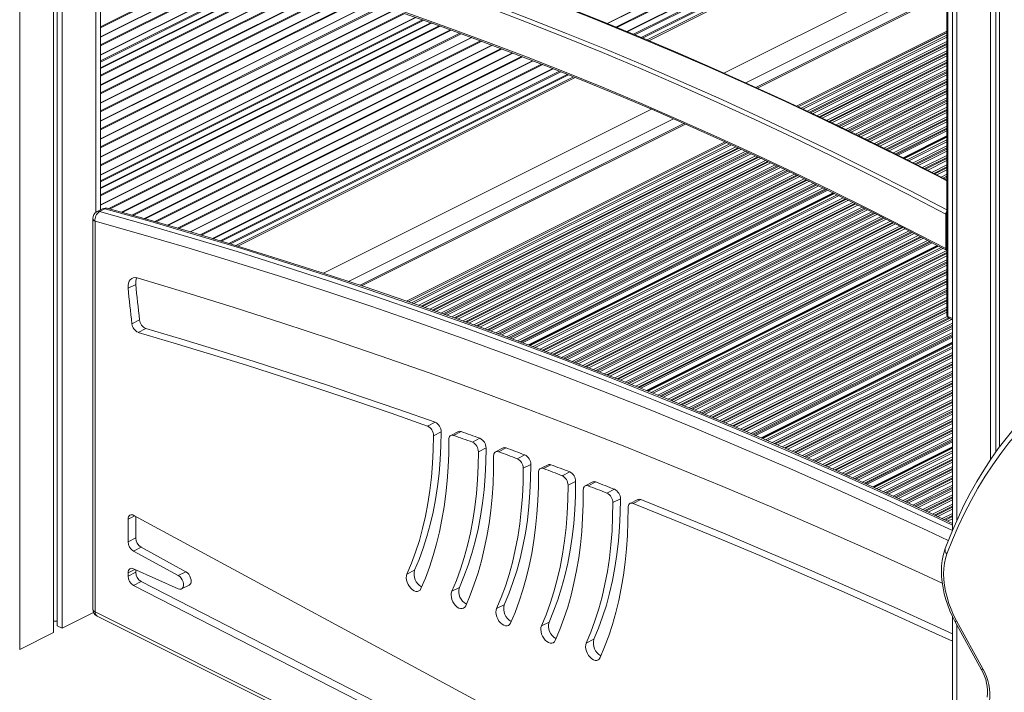
# Model space of a CAD drawing. Units: millimetres. Extents: x -8974 to 17730, y -5029 to 3710.
# Drawn here: x 14086 to 14726, y -3544 to -3107 of the extents above; entities that cross this region are included whole.
import ezdxf

# ---------------------------------------------------------------- set-up
doc = ezdxf.new("R2010")
doc.units = ezdxf.units.MM

msp = doc.modelspace()

# ---------------------------------------------------------------- linework, layer by layer
at = {"color": 8, "linetype": 'Continuous', "lineweight": 15}
for p, q in [((14086.11, -1672.81), (14086.11, -3516.35)), ((14695.13, -2049.43), (14695.13, -3432.35)), ((14673.67, -3006.63), (14468.07, -3109.43)), ((14678.54, -3009.15), (14473.51, -3111.66)), ((14679.17, -3009.48), (14474.22, -3111.95)), ((14685.11, -3012.58), (14480.88, -3114.69)), ((14688.68, -3014.49), (14484.94, -3116.36)), ((14688.68, -3015.24), (14485.77, -3116.7)), ((14688.68, -3019.04), (14489.94, -3118.41)), ((14688.68, -3019.86), (14490.84, -3118.78)), ((14494.93, -3120.51), (14688.68, -3023.64)), ((14225.9, -3067.88), (14138.53, -3111.57)), ((14226.72, -3068.12), (14138.53, -3112.21)), ((14234.38, -3070.36), (14138.53, -3118.28)), ((14240.64, -3072.18), (14138.53, -3123.23)), ((14241.45, -3072.42), (14138.53, -3123.88)), ((14249.04, -3074.69), (14138.53, -3129.95)), ((14253.64, -3076.09), (14138.53, -3133.65)), ((14254.58, -3076.38), (14138.53, -3134.4)), ((14259.31, -3077.81), (14138.53, -3138.2)), ((14259.87, -3077.98), (14138.53, -3138.65)), ((14265.1, -3079.57), (14138.53, -3142.85)), ((14265.9, -3079.82), (14138.53, -3143.5)), ((14273.35, -3082.16), (14138.53, -3149.57)), ((14688.68, -3082.56), (14557.97, -3147.92)), ((14279.42, -3084.08), (14138.53, -3154.52)), ((14280.22, -3084.33), (14138.53, -3155.17)), ((14287.65, -3086.68), (14138.53, -3161.24)), ((14293.67, -3088.62), (14138.53, -3166.19)), ((14294.45, -3088.88), (14138.53, -3166.84)), ((14688.68, -3088.85), (14564.56, -3150.91)), ((14135.6, -3096.21), (14135.6, -3232.18)), ((14301.77, -3091.28), (14138.53, -3172.9)), ((14307.75, -3093.25), (14138.53, -3177.86)), ((14308.53, -3093.5), (14138.53, -3178.5)), ((14315.82, -3095.93), (14138.53, -3184.57)), ((14321.72, -3097.93), (14138.53, -3189.52)), ((14322.48, -3098.19), (14138.53, -3190.17)), ((14329.71, -3100.65), (14138.53, -3196.24)), ((14335.6, -3102.66), (14138.53, -3201.19)), ((14336.36, -3102.92), (14138.53, -3201.84)), ((14343.48, -3105.43), (14138.53, -3207.91)), ((14347.83, -3106.96), (14138.53, -3211.61)), ((14348.71, -3107.27), (14138.53, -3212.36)), ((14353.17, -3108.84), (14138.53, -3216.16)), ((14353.7, -3109.03), (14138.53, -3216.61)), ((14358.63, -3110.76), (14138.53, -3220.81)), ((14359.38, -3111.03), (14138.53, -3221.46)), ((14366.4, -3113.59), (14138.53, -3227.53)), ((14372.14, -3115.68), (14144.06, -3229.72)), ((14688.68, -3115.3), (14592.06, -3163.61)), ((14372.88, -3115.95), (14144.88, -3229.95)), ((14379.9, -3118.51), (14152.65, -3232.13)), ((14385.59, -3120.62), (14159, -3233.91)), ((14386.32, -3120.9), (14159.83, -3234.15)), ((14688.68, -3117), (14593.83, -3164.43)), ((14688.68, -3118.18), (14595.03, -3165)), ((14688.68, -3120.94), (14597.88, -3166.34)), ((14688.68, -3122.27), (14599.25, -3166.98)), ((14393.25, -3123.5), (14167.6, -3236.33)), ((14398.9, -3125.63), (14173.9, -3238.13)), ((14399.64, -3125.91), (14174.72, -3238.37)), ((14406.54, -3128.52), (14182.39, -3240.6)), ((14688.68, -3122.98), (14599.99, -3167.33)), ((14688.68, -3124.3), (14601.35, -3167.97)), ((14688.68, -3127.07), (14604.2, -3169.31)), ((14688.68, -3128.39), (14605.57, -3169.95)), ((14412.12, -3130.69), (14188.66, -3242.42)), ((14412.85, -3130.97), (14189.48, -3242.66)), ((14419.68, -3133.62), (14197.15, -3244.89)), ((14688.68, -3129.11), (14606.31, -3170.3)), ((14688.68, -3130.43), (14607.66, -3170.94)), ((14688.68, -3133.2), (14610.48, -3172.3)), ((14688.68, -3134.52), (14611.83, -3172.95)), ((14425.26, -3135.79), (14203.35, -3246.74)), ((14425.99, -3136.07), (14204.16, -3246.98)), ((14432.75, -3138.75), (14211.74, -3249.26)), ((14436.87, -3140.4), (14216.36, -3250.65)), ((14437.7, -3140.73), (14217.3, -3250.93)), ((14688.68, -3135.23), (14612.55, -3173.3)), ((14688.68, -3136.56), (14613.9, -3173.95)), ((14688.68, -3139.32), (14616.72, -3175.3)), ((14688.68, -3140.65), (14618.07, -3175.95)), ((14688.68, -3141.36), (14618.8, -3176.3)), ((14441.92, -3142.42), (14222.04, -3252.36)), ((14442.83, -3142.78), (14223.07, -3252.67)), ((14227.77, -3254.1), (14447.03, -3144.46)), ((14688.68, -3142.69), (14620.15, -3176.95)), ((14688.68, -3145.45), (14622.96, -3178.31)), ((14688.68, -3146.77), (14624.31, -3178.96)), ((14688.68, -3147.49), (14625.04, -3179.31)), ((14688.68, -3148.81), (14626.39, -3179.96)), ((14688.68, -3151.58), (14629.2, -3181.32)), ((14688.68, -3152.9), (14630.55, -3181.97)), ((14688.68, -3153.61), (14631.27, -3182.32)), ((14688.68, -3154.94), (14632.6, -3182.98)), ((14688.68, -3157.7), (14635.38, -3184.35)), ((14688.68, -3159.03), (14636.72, -3185.01)), ((14688.68, -3159.74), (14637.43, -3185.37)), ((14688.68, -3161.07), (14638.77, -3186.02)), ((14688.68, -3163.83), (14641.55, -3187.4)), ((14688.68, -3165.16), (14642.89, -3188.05)), ((14688.68, -3165.87), (14643.6, -3188.41)), ((14511.04, -3171.38), (14299.67, -3277.06)), ((14688.68, -3167.19), (14644.94, -3189.07)), ((14688.68, -3169.96), (14647.72, -3190.44)), ((14688.68, -3171.28), (14649.05, -3191.1)), ((14688.68, -3172), (14649.77, -3191.45)), ((14688.68, -3173.32), (14651.11, -3192.11)), ((14517.77, -3174.31), (14307.25, -3279.57)), ((14688.68, -3176.08), (14653.88, -3193.49)), ((14688.68, -3177.41), (14655.2, -3194.15)), ((14688.68, -3178.12), (14655.91, -3194.51)), ((14688.68, -3179.04), (14656.82, -3194.97)), ((14688.68, -3182.4), (14660.17, -3196.66)), ((14688.68, -3182.82), (14660.59, -3196.87)), ((14688.68, -3183.31), (14661.07, -3197.11)), ((14688.68, -3185.02), (14662.77, -3197.97)), ((14688.68, -3186.19), (14663.93, -3198.56)), ((14545.68, -3186.8), (14338.73, -3290.27)), ((14547.46, -3187.61), (14340.74, -3290.97)), ((14548.69, -3188.18), (14342.12, -3291.46)), ((14551.57, -3189.5), (14345.37, -3292.6)), ((14552.95, -3190.13), (14346.93, -3293.14)), ((14553.69, -3190.47), (14347.77, -3293.44)), ((14555.07, -3191.11), (14349.33, -3293.98)), ((14557.96, -3192.43), (14352.58, -3295.12)), ((14688.68, -3188.95), (14666.68, -3199.95)), ((14688.68, -3190.28), (14668, -3200.62)), ((14688.68, -3190.99), (14668.71, -3200.98)), ((14688.68, -3192.32), (14670.03, -3201.64)), ((14559.34, -3193.07), (14354.14, -3295.67)), ((14560.08, -3193.41), (14354.97, -3295.96)), ((14561.46, -3194.04), (14356.53, -3296.51)), ((14564.34, -3195.37), (14359.78, -3297.65)), ((14565.72, -3196), (14361.34, -3298.19)), ((14566.47, -3196.34), (14362.18, -3298.49)), ((14567.83, -3196.98), (14363.74, -3299.03)), ((14570.68, -3198.32), (14366.97, -3300.18)), ((14572.04, -3198.97), (14368.51, -3300.73)), ((14688.68, -3195.08), (14672.78, -3203.03)), ((14688.68, -3196.4), (14674.1, -3203.7)), ((14688.68, -3197.12), (14674.81, -3204.05)), ((14688.68, -3198.44), (14676.13, -3204.72)), ((14572.78, -3199.31), (14369.34, -3301.03)), ((14574.14, -3199.96), (14370.88, -3301.59)), ((14576.99, -3201.3), (14374.1, -3302.74)), ((14578.35, -3201.94), (14375.64, -3303.3)), ((14579.09, -3202.28), (14376.47, -3303.6)), ((14580.45, -3202.93), (14378.01, -3304.15)), ((14583.3, -3204.27), (14381.22, -3305.31)), ((14584.66, -3204.91), (14382.76, -3305.86)), ((14585.4, -3205.26), (14383.59, -3306.16)), ((14688.68, -3201.21), (14678.85, -3206.12)), ((14688.68, -3202.53), (14680.15, -3206.8)), ((14688.68, -3203.24), (14680.85, -3207.16)), ((14688.68, -3204.57), (14682.16, -3207.83)), ((14586.76, -3205.9), (14385.13, -3306.72)), ((14589.61, -3207.24), (14388.34, -3307.87)), ((14590.96, -3207.89), (14389.88, -3308.43)), ((14591.68, -3208.24), (14390.71, -3308.73)), ((14593.03, -3208.89), (14392.25, -3309.28)), ((14595.84, -3210.25), (14395.44, -3310.45)), ((14597.19, -3210.9), (14396.97, -3311.01)), ((14597.92, -3211.25), (14397.79, -3311.32)), ((14688.68, -3207.33), (14684.88, -3209.24)), ((14688.68, -3208.66), (14686.18, -3209.91)), ((14688.68, -3209.37), (14686.88, -3210.27)), ((14688.68, -3210.7), (14688.18, -3210.95)), ((14599.27, -3211.9), (14399.31, -3311.88)), ((14602.08, -3213.26), (14402.49, -3313.06)), ((14603.43, -3213.91), (14404.01, -3313.62)), ((14604.15, -3214.26), (14404.83, -3313.92)), ((14605.5, -3214.91), (14406.35, -3314.49)), ((14608.31, -3216.27), (14409.53, -3315.66)), ((14609.66, -3216.92), (14411.05, -3316.23)), ((14610.38, -3217.27), (14411.87, -3316.53)), ((14611.32, -3217.72), (14412.93, -3316.92)), ((14614.72, -3219.39), (14416.79, -3318.35)), ((14615.14, -3219.59), (14417.27, -3318.53)), ((14615.62, -3219.84), (14417.83, -3318.73)), ((14617.34, -3220.68), (14419.79, -3319.46)), ((14618.52, -3221.27), (14421.14, -3319.96)), ((14621.3, -3222.64), (14424.29, -3321.15)), ((14622.63, -3223.3), (14425.79, -3321.72)), ((14623.35, -3223.66), (14426.6, -3322.03)), ((14624.68, -3224.32), (14428.11, -3322.6)), ((14627.46, -3225.69), (14431.25, -3323.79)), ((14628.79, -3226.35), (14432.76, -3324.37)), ((14629.51, -3226.7), (14433.57, -3324.67)), ((14630.84, -3227.36), (14435.07, -3325.25)), ((14633.62, -3228.74), (14438.21, -3326.44)), ((14634.95, -3229.4), (14439.72, -3327.01)), ((14635.67, -3229.75), (14440.53, -3327.32)), ((14636.99, -3230.42), (14442.04, -3327.89)), ((14639.74, -3231.81), (14445.18, -3329.09)), ((14641.05, -3232.47), (14446.68, -3329.66)), ((14641.76, -3232.83), (14447.49, -3329.97)), ((14643.08, -3233.5), (14449, -3330.54)), ((14645.82, -3234.89), (14452.11, -3331.74)), ((14647.14, -3235.56), (14453.6, -3332.33)), ((14647.85, -3235.92), (14454.4, -3332.64)), ((14649.16, -3236.58), (14455.89, -3333.22)), ((14651.91, -3237.97), (14459, -3334.43)), ((14653.23, -3238.64), (14460.49, -3335.01)), ((14653.93, -3239), (14461.29, -3335.32)), ((14655.25, -3239.67), (14462.78, -3335.9)), ((14658, -3241.06), (14465.89, -3337.11)), ((14659.31, -3241.72), (14467.38, -3337.69)), ((14660.01, -3242.09), (14468.18, -3338)), ((14661.31, -3242.76), (14469.67, -3338.59)), ((14664.03, -3244.17), (14472.77, -3339.8)), ((14665.33, -3244.84), (14474.26, -3340.38)), ((14666.03, -3245.21), (14475.06, -3340.69)), ((14667.33, -3245.88), (14476.55, -3341.27)), ((14670.04, -3247.29), (14479.64, -3342.49)), ((14671.35, -3247.96), (14481.11, -3343.08)), ((14672.05, -3248.33), (14481.9, -3343.4)), ((14673.35, -3249), (14483.38, -3343.98)), ((14676.06, -3250.41), (14486.45, -3345.21)), ((14677.36, -3251.08), (14487.92, -3345.8)), ((14678.06, -3251.44), (14488.72, -3346.12)), ((14678.97, -3251.91), (14489.74, -3346.53)), ((14682.26, -3253.62), (14493.47, -3348.02)), ((14682.67, -3253.84), (14493.94, -3348.2)), ((14683.15, -3254.09), (14494.48, -3348.42)), ((14684.81, -3254.96), (14496.38, -3349.18)), ((14685.95, -3255.56), (14497.68, -3349.7)), ((14688.68, -3256.96), (14500.76, -3350.93)), ((14688.68, -3258.29), (14502.23, -3351.51)), ((14688.68, -3259), (14503.02, -3351.83)), ((14688.68, -3260.33), (14504.49, -3352.42)), ((14688.68, -3263.09), (14507.55, -3353.66)), ((14688.68, -3264.42), (14509, -3354.25)), ((14688.68, -3265.13), (14509.79, -3354.57)), ((14688.68, -3266.45), (14511.25, -3355.17)), ((14688.68, -3269.22), (14514.29, -3356.42)), ((14688.68, -3270.54), (14515.74, -3357.01)), ((14688.68, -3271.25), (14516.53, -3357.33)), ((14688.68, -3272.58), (14517.98, -3357.93)), ((14688.68, -3275.34), (14521.02, -3359.17)), ((14688.68, -3276.67), (14522.48, -3359.77)), ((14688.68, -3277.38), (14523.27, -3360.09)), ((14688.68, -3278.71), (14524.72, -3360.69)), ((14688.68, -3281.47), (14527.76, -3361.93)), ((14688.68, -3282.8), (14529.22, -3362.53)), ((14688.68, -3283.51), (14530, -3362.85)), ((14688.68, -3284.83), (14531.46, -3363.45)), ((14688.68, -3287.6), (14534.49, -3364.69)), ((14688.68, -3288.92), (14535.94, -3365.3)), ((14688.68, -3289.64), (14536.71, -3365.62)), ((14688.68, -3290.96), (14538.15, -3366.23)), ((14688.68, -3293.73), (14541.16, -3367.49)), ((14688.68, -3295.05), (14542.6, -3368.09)), ((14688.68, -3295.76), (14543.38, -3368.42)), ((14688.68, -3297.09), (14544.82, -3369.02)), ((14688.82, -3299.78), (14547.83, -3370.28)), ((14689.59, -3300.73), (14549.27, -3370.88)), ((14690.28, -3301.09), (14550.04, -3371.21)), ((14689.27, -3299.76), (14692.2, -3301.23)), ((14691.61, -3301.75), (14551.49, -3371.81)), ((14692.2, -3304.22), (14554.49, -3373.07)), ((14692.2, -3305.54), (14555.93, -3373.68)), ((14692.2, -3306.26), (14556.71, -3374)), ((14692.2, -3307.58), (14558.15, -3374.61)), ((14692.2, -3310.35), (14561.16, -3375.87)), ((14692.2, -3311.67), (14562.59, -3376.48)), ((14692.2, -3312.38), (14563.36, -3376.81)), ((14692.2, -3313.3), (14564.35, -3377.23)), ((14692.2, -3316.66), (14567.97, -3378.78)), ((14692.2, -3317.08), (14568.42, -3378.97)), ((14692.2, -3317.57), (14568.94, -3379.2)), ((14692.2, -3319.28), (14570.78, -3379.99)), ((14692.2, -3320.45), (14572.04, -3380.53)), ((14692.2, -3323.21), (14575.02, -3381.8)), ((14692.2, -3324.54), (14576.45, -3382.42)), ((14692.2, -3325.25), (14577.21, -3382.75)), ((14692.2, -3326.58), (14578.64, -3383.36)), ((14692.2, -3329.34), (14581.62, -3384.63)), ((14692.2, -3330.67), (14583.04, -3385.25)), ((14692.2, -3331.38), (14583.81, -3385.57)), ((14692.2, -3332.7), (14585.24, -3386.19)), ((14692.2, -3335.47), (14588.21, -3387.46)), ((14692.2, -3336.79), (14589.64, -3388.07)), ((14692.2, -3337.51), (14590.4, -3388.41)), ((14692.2, -3338.83), (14591.81, -3389.02)), ((14692.2, -3341.59), (14594.76, -3390.32)), ((14692.2, -3342.92), (14596.17, -3390.94)), ((14692.2, -3343.63), (14596.93, -3391.27)), ((14692.2, -3344.96), (14598.34, -3391.89)), ((14692.2, -3347.72), (14601.29, -3393.18)), ((14692.2, -3349.05), (14602.7, -3393.8)), ((14692.2, -3349.76), (14603.46, -3394.13)), ((14692.2, -3351.08), (14604.87, -3394.75)), ((14692.2, -3353.85), (14607.81, -3396.04)), ((14692.2, -3355.17), (14609.23, -3396.66)), ((14692.2, -3355.89), (14609.99, -3396.99)), ((14692.2, -3357.21), (14611.4, -3397.61)), ((14692.2, -3359.98), (14614.34, -3398.91)), ((14692.2, -3361.3), (14615.75, -3399.53)), ((14692.2, -3362.01), (14616.51, -3399.86)), ((14692.2, -3363.34), (14617.93, -3400.48)), ((14692.2, -3366.1), (14620.84, -3401.78)), ((14692.2, -3367.43), (14622.24, -3402.41)), ((14692.2, -3368.14), (14622.99, -3402.75)), ((14692.2, -3369.47), (14624.39, -3403.37)), ((14692.2, -3372.23), (14627.3, -3404.68)), ((14692.2, -3373.55), (14628.7, -3405.31)), ((14692.2, -3374.27), (14629.45, -3405.64)), ((14692.2, -3375.59), (14630.85, -3406.27)), ((14692.2, -3378.36), (14633.76, -3407.58)), ((14692.2, -3379.68), (14635.16, -3408.2)), ((14692.2, -3380.39), (14635.91, -3408.54)), ((14692.2, -3381.31), (14636.88, -3408.97)), ((14692.2, -3384.67), (14640.43, -3410.56)), ((14692.2, -3385.09), (14640.87, -3410.76)), ((14692.2, -3385.58), (14641.38, -3410.99)), ((14692.2, -3387.29), (14643.18, -3411.8)), ((14692.2, -3388.46), (14644.42, -3412.35)), ((14692.2, -3391.22), (14647.32, -3413.67)), ((14692.2, -3392.55), (14648.7, -3414.3)), ((14692.2, -3393.26), (14649.45, -3414.64)), ((14692.2, -3394.59), (14650.83, -3415.27)), ((14692.2, -3397.35), (14653.71, -3416.59)), ((14692.2, -3398.68), (14655.1, -3417.23)), ((14692.2, -3399.39), (14655.84, -3417.57)), ((14692.2, -3400.71), (14657.23, -3418.2)), ((14692.2, -3403.48), (14660.11, -3419.52)), ((14692.2, -3404.8), (14661.49, -3420.16)), ((14692.2, -3405.52), (14662.24, -3420.5)), ((14692.2, -3406.84), (14663.62, -3421.13)), ((14692.2, -3409.6), (14666.51, -3422.45)), ((14692.2, -3410.93), (14667.89, -3423.09)), ((14692.2, -3411.64), (14668.63, -3423.43)), ((14692.2, -3412.97), (14670.02, -3424.06)), ((14692.2, -3415.73), (14672.9, -3425.38)), ((14692.2, -3417.06), (14674.28, -3426.02)), ((14692.2, -3417.77), (14675.02, -3426.36)), ((14692.2, -3419.1), (14676.39, -3427)), ((14692.2, -3421.86), (14679.25, -3428.34)), ((14692.2, -3423.18), (14680.61, -3428.98)), ((14692.2, -3423.9), (14681.35, -3429.32)), ((14692.2, -3425.22), (14682.72, -3429.96)), ((14692.2, -3427.99), (14685.58, -3431.3)), ((14692.2, -3429.31), (14686.95, -3431.94)), ((14160.89, -3429.57), (14156.59, -3431.72)), ((14692.2, -3430.02), (14687.68, -3432.28)), ((14692.2, -3431.35), (14689.05, -3432.93)), ((14692.2, -3434.11), (14691.91, -3434.26)), ((14160.97, -3464.33), (14156.59, -3466.52)), ((14135.1, -3491.97), (14687.1, -3767.97)), ((14695.13, -3500.41), (14695.13, -3648.32))]:
    msp.add_line(p, q, dxfattribs=at)
at = {"color": 7, "linetype": 'Continuous', "lineweight": 15}
for p, q in [((14692.2, -2047.09), (14692.2, -3438.97)), ((14717.05, -2059.04), (14717.05, -3392.86)), ((14720.33, -2059.28), (14720.33, -3388.19)), ((14722.71, -2059.21), (14722.71, -3384.87)), ((14688.68, -2947.45), (14688.68, -3299.05)), ((14689.27, -2948.15), (14689.27, -3299.76)), ((14673.43, -3006.5), (14467.79, -3109.31)), ((14684.86, -3012.45), (14480.6, -3114.58)), ((14688.68, -3022.63), (14493.84, -3120.05)), ((14234.06, -3070.26), (14138.53, -3118.03)), ((14688.68, -3069.12), (14543.77, -3141.58)), ((14248.73, -3074.6), (14138.53, -3129.69)), ((14259.56, -3077.89), (14138.53, -3138.4)), ((14273.05, -3082.06), (14138.53, -3149.32)), ((14287.34, -3086.58), (14138.53, -3160.98)), ((14688.68, -3089.73), (14565.48, -3151.33)), ((14108.03, -3096.56), (14108.03, -3505.39)), ((14301.47, -3091.18), (14138.53, -3172.65)), ((14138.53, -3230.62), (14138.53, -3094.75)), ((14315.52, -3095.83), (14138.53, -3184.32)), ((14110.41, -3097.76), (14110.41, -3500.92)), ((14113.68, -3099.39), (14113.68, -3502.56)), ((14329.41, -3100.55), (14138.53, -3195.99)), ((14343.19, -3105.33), (14138.53, -3207.65)), ((14353.4, -3108.92), (14138.53, -3216.36)), ((14366.11, -3113.49), (14138.53, -3227.28)), ((14688.68, -3114.24), (14590.97, -3163.09)), ((14688.68, -3115.27), (14592.04, -3163.59)), ((14379.61, -3118.4), (14152.33, -3232.04)), ((14392.96, -3123.4), (14167.28, -3236.24)), ((14406.26, -3128.41), (14182.08, -3240.51)), ((14419.4, -3133.51), (14196.83, -3244.8)), ((14432.47, -3138.64), (14211.42, -3249.17)), ((14445.91, -3144.02), (14226.52, -3253.71)), ((14496.67, -3165.13), (14283.5, -3271.72)), ((14518.7, -3174.72), (14308.3, -3279.92)), ((14544.58, -3186.29), (14337.48, -3289.84)), ((14688.68, -3183.28), (14661.04, -3197.1)), ((14545.66, -3186.78), (14338.71, -3290.26)), ((14615.6, -3219.82), (14417.8, -3318.72)), ((14139.94, -3229.91), (14136.4, -3231.68)), ((14141.54, -3229.81), (14138, -3231.57)), ((14133.64, -3236.15), (14133.64, -3490.2)), ((14687.85, -3233.23), (14687.85, -3255.75)), ((14135.1, -3237.92), (14135.1, -3491.97)), ((14683.12, -3254.07), (14494.45, -3348.41)), ((14161.54, -3278.95), (14156.59, -3281.43)), ((14689.79, -3300.84), (14692.2, -3302.05)), ((14164.01, -3302.06), (14159.06, -3304.53)), ((14168.09, -3307.68), (14163.14, -3310.16)), ((14692.2, -3317.54), (14568.92, -3379.19)), ((14356.05, -3368.59), (14351.1, -3371.07)), ((14360, -3374.88), (14355.05, -3377.36)), ((14371.2, -3374.7), (14366.25, -3377.18)), ((14373.04, -3374.67), (14368.09, -3377.15)), ((14385.2, -3379.08), (14380.25, -3381.56)), ((14389.13, -3385.35), (14384.18, -3387.82)), ((14400.32, -3385.34), (14395.37, -3387.82)), ((14402.18, -3385.32), (14397.23, -3387.8)), ((14414.35, -3389.85), (14409.4, -3392.33)), ((14692.2, -3385.56), (14641.35, -3410.98)), ((14418.25, -3396.1), (14413.3, -3398.57)), ((14429.44, -3396.26), (14424.49, -3398.73)), ((14431.33, -3396.25), (14426.38, -3398.72)), ((14443.5, -3400.89), (14438.55, -3403.37)), ((14447.37, -3407.13), (14442.42, -3409.6)), ((14458.56, -3407.45), (14453.61, -3409.93)), ((14460.48, -3407.45), (14455.53, -3409.93)), ((14472.65, -3412.22), (14467.7, -3414.69)), ((14476.49, -3418.44), (14471.54, -3420.91)), ((14487.69, -3418.93), (14482.74, -3421.4)), ((14489.63, -3418.94), (14484.68, -3421.41)), ((14160.24, -3429.22), (14673.18, -3706.42)), ((14156.59, -3446.38), (14156.59, -3431.72)), ((14161.54, -3443.9), (14161.54, -3429.92)), ((14161.54, -3443.9), (14156.59, -3446.38)), ((14164.95, -3449.93), (14160, -3452.41)), ((14189.15, -3468.28), (14160, -3452.41)), ((14194.1, -3465.81), (14164.95, -3449.93)), ((14161.54, -3466.15), (14156.59, -3468.63)), ((14156.59, -3468.63), (14156.59, -3466.52)), ((14159.97, -3463.89), (14189.18, -3476.95)), ((14161.54, -3466.15), (14161.54, -3464.59)), ((14194.1, -3465.81), (14189.15, -3468.28)), ((14342.71, -3464.89), (14337.76, -3467.37)), ((14165.04, -3472.23), (14160.09, -3474.7)), ((14679.16, -3735.97), (14165.04, -3472.23)), ((14680.46, -3741.65), (14160.09, -3474.7)), ((14191.26, -3477.02), (14196.21, -3474.54)), ((14371.84, -3476.11), (14366.89, -3478.58)), ((14113.68, -3502.56), (14134.12, -3492.34)), ((14400.96, -3487.33), (14396.01, -3489.8)), ((14108.03, -3497.92), (14110.41, -3497.92)), ((14136.4, -3494.67), (14687.76, -3770.35)), ((14430.08, -3498.54), (14425.13, -3501.02)), ((14692.2, -3494.82), (14692.2, -3649.65)), ((14694.05, -3498.43), (14711.07, -3529.6)), ((14711.92, -3528.98), (14694.91, -3497.8)), ((14086.11, -3516.35), (14108.03, -3505.39)), ((14110.41, -3500.92), (14113.68, -3502.56)), ((14459.2, -3509.76), (14454.25, -3512.24))]:
    msp.add_line(p, q, dxfattribs=at)
at = {"color": 8, "linetype": 'Continuous', "lineweight": 15, "flags": 128}
for points in [[(14688.68, -3211.69), (14682.86, -3208.68), (14658.06, -3196.08), (14633.27, -3183.79), (14608.48, -3171.81), (14583.69, -3160.14), (14558.9, -3148.79), (14534.13, -3137.75), (14509.37, -3127.03), (14484.63, -3116.63), (14459.9, -3106.55), (14435.2, -3096.79), (14410.52, -3087.35), (14385.86, -3078.23), (14361.23, -3069.43), (14336.63, -3060.96), (14312.07, -3052.82), (14287.54, -3045), (14263.05, -3037.5), (14238.6, -3030.34), (14214.19, -3023.5), (14189.83, -3016.99), (14165.52, -3010.81), (14141.26, -3004.97)], [(14122.88, -3014.16), (14147.14, -3020.01), (14171.45, -3026.19), (14195.81, -3032.69), (14220.21, -3039.53), (14244.66, -3046.7), (14269.15, -3054.19), (14293.68, -3062.01), (14318.25, -3070.16), (14342.85, -3078.63), (14367.47, -3087.42), (14392.13, -3096.54), (14416.81, -3105.98), (14441.52, -3115.74), (14466.25, -3125.82), (14490.99, -3136.23), (14515.75, -3146.95), (14540.52, -3157.98), (14565.3, -3169.33), (14590.09, -3181), (14614.88, -3192.98), (14639.68, -3205.27), (14664.48, -3217.88), (14688.68, -3230.48)], [(14692.2, -3435.56), (14682.68, -3431.1), (14652.44, -3417.15), (14622.2, -3403.51), (14591.98, -3390.21), (14561.77, -3377.22), (14531.58, -3364.56), (14501.41, -3352.22), (14471.26, -3340.21), (14441.13, -3328.52), (14411.02, -3317.16), (14380.94, -3306.13), (14350.89, -3295.43), (14320.87, -3285.06), (14290.89, -3275.02), (14260.94, -3265.31), (14231.02, -3255.94), (14201.15, -3246.89), (14171.32, -3238.18), (14141.54, -3229.81)], [(14138, -3231.57), (14167.79, -3239.95), (14197.62, -3248.66), (14227.49, -3257.7), (14257.4, -3267.08), (14287.35, -3276.79), (14317.34, -3286.83), (14347.35, -3297.2), (14377.4, -3307.9), (14407.48, -3318.93), (14437.59, -3330.29), (14467.72, -3341.97), (14497.87, -3353.99), (14528.05, -3366.32), (14558.24, -3378.99), (14588.45, -3391.97), (14618.67, -3405.28), (14648.9, -3418.91), (14679.14, -3432.87), (14692.2, -3438.99)], [(14689.51, -3445.49), (14675.7, -3439.01), (14645.49, -3425.07), (14615.29, -3411.45), (14585.1, -3398.16), (14554.92, -3385.18), (14524.76, -3372.53), (14494.62, -3360.21), (14464.49, -3348.21), (14434.39, -3336.53), (14404.32, -3325.19), (14374.27, -3314.17), (14344.25, -3303.48), (14314.26, -3293.12), (14284.3, -3283.09), (14254.38, -3273.39), (14224.5, -3264.02), (14194.66, -3254.99), (14164.86, -3246.29), (14135.1, -3237.92)]]:
    msp.add_lwpolyline(points, dxfattribs=at)
at = {"color": 7, "linetype": 'Continuous', "lineweight": 15, "flags": 128}
for points in [[(14687.85, -3233.23), (14663.06, -3220.32), (14638.27, -3207.71), (14613.47, -3195.42), (14588.68, -3183.44), (14563.89, -3171.77), (14539.1, -3160.42), (14514.33, -3149.39), (14489.57, -3138.67), (14464.83, -3128.27), (14440.1, -3118.19), (14415.4, -3108.43), (14390.72, -3098.99), (14366.06, -3089.87), (14341.43, -3081.08), (14316.83, -3072.61), (14292.27, -3064.47), (14267.74, -3056.65), (14243.25, -3049.16), (14218.8, -3042), (14194.39, -3035.16), (14170.03, -3028.66), (14145.72, -3022.48), (14121.46, -3016.64)], [(14121.46, -3039.68), (14145.72, -3045.47), (14170.02, -3051.6), (14194.38, -3058.06), (14218.78, -3064.85), (14243.23, -3071.97), (14267.71, -3079.42), (14292.24, -3087.21), (14316.8, -3095.32), (14341.4, -3103.75), (14366.03, -3112.52), (14390.69, -3121.61), (14415.37, -3131.03), (14440.08, -3140.77), (14464.81, -3150.83), (14489.55, -3161.22), (14514.31, -3171.92), (14539.09, -3182.95), (14563.87, -3194.29), (14588.66, -3205.96), (14613.46, -3217.93), (14638.26, -3230.23), (14663.06, -3242.83), (14687.85, -3255.75)], [(14335.93, -3102.77), (14358.91, -3110.86), (14381.91, -3119.24), (14404.93, -3127.9), (14427.98, -3136.84), (14451.04, -3146.07), (14474.13, -3155.57), (14497.22, -3165.36), (14520.33, -3175.43), (14543.45, -3185.77), (14566.58, -3196.39), (14589.72, -3207.29), (14612.86, -3218.47), (14636, -3229.92), (14659.15, -3241.64), (14682.29, -3253.63), (14688.36, -3256.83)], [(14688.68, -3211.2), (14676.51, -3204.91), (14653.25, -3193.17), (14629.99, -3181.69), (14606.73, -3170.5), (14583.48, -3159.57), (14560.23, -3148.93), (14536.99, -3138.56), (14513.77, -3128.47), (14490.55, -3118.66), (14467.35, -3109.13), (14444.17, -3099.89)], [(14692.2, -3434.4), (14674.33, -3426.04), (14646.21, -3413.15), (14618.09, -3400.55), (14589.98, -3388.22), (14561.89, -3376.17), (14533.81, -3364.41), (14505.75, -3352.92), (14477.7, -3341.71), (14449.67, -3330.79), (14421.66, -3320.15), (14393.68, -3309.8), (14365.71, -3299.72), (14337.78, -3289.94), (14309.87, -3280.43), (14281.99, -3271.22), (14254.15, -3262.29), (14226.33, -3253.65), (14198.55, -3245.3), (14170.81, -3237.23), (14143.5, -3229.56)], [(14687.85, -3255.75), (14687.93, -3256.29), (14688.16, -3256.68), (14688.52, -3256.89), (14688.68, -3256.89)], [(14156.59, -3281.43), (14156.56, -3279.77), (14156.79, -3278.27), (14157.26, -3276.97), (14157.96, -3275.92), (14158.87, -3275.16), (14159.94, -3274.71), (14161.15, -3274.6), (14162.44, -3274.82)], [(14162.44, -3274.82), (14193.96, -3284.26), (14225.52, -3294.04), (14257.12, -3304.15), (14288.75, -3314.61), (14320.42, -3325.41), (14352.13, -3336.55), (14383.86, -3348.03), (14415.62, -3359.84), (14447.41, -3371.99), (14479.23, -3384.48), (14511.07, -3397.3), (14542.92, -3410.46), (14574.8, -3423.95), (14606.69, -3437.77), (14638.59, -3451.92), (14670.5, -3466.4), (14685.64, -3473.38)], [(14159.06, -3304.53), (14158.71, -3301.63), (14158.37, -3298.73), (14158.04, -3295.84), (14157.72, -3292.95), (14157.42, -3290.06), (14157.13, -3287.18), (14156.85, -3284.3), (14156.59, -3281.43)], [(14164.01, -3302.06), (14163.65, -3299.16), (14163.32, -3296.26), (14162.99, -3293.36), (14162.67, -3290.47), (14162.37, -3287.59), (14162.08, -3284.71), (14161.8, -3281.83), (14161.54, -3278.95)], [(14356.05, -3368.59), (14332.49, -3360.32), (14308.94, -3352.23), (14285.41, -3344.33), (14261.9, -3336.62), (14238.41, -3329.1), (14214.95, -3321.77), (14191.51, -3314.63), (14168.09, -3307.68)], [(14351.1, -3371.07), (14327.54, -3362.79), (14303.99, -3354.7), (14280.46, -3346.81), (14256.95, -3339.1), (14233.46, -3331.58), (14210, -3324.25), (14186.56, -3317.1), (14163.14, -3310.16)], [(14746.29, -3357.62), (14743.25, -3360.66), (14737.68, -3366.56), (14732.28, -3372.71), (14727.06, -3379.12), (14722.02, -3385.77), (14717.18, -3392.67), (14712.52, -3399.81), (14708.06, -3407.19), (14703.8, -3414.79), (14699.73, -3422.62), (14695.87, -3430.68), (14692.22, -3438.94), (14688.77, -3447.42), (14687.53, -3450.66)], [(14688.67, -3454.19), (14692.23, -3445.17), (14696.03, -3436.39), (14700.06, -3427.85), (14704.32, -3419.56), (14708.81, -3411.53), (14713.52, -3403.77), (14718.45, -3396.27), (14723.59, -3389.04), (14728.95, -3382.09), (14734.51, -3375.43), (14740.28, -3369.05), (14746.25, -3362.96)], [(14337.76, -3467.37), (14340.71, -3460.33), (14343.39, -3453.04), (14345.8, -3445.49), (14347.94, -3437.69), (14349.8, -3429.67), (14351.38, -3421.43), (14352.68, -3412.98), (14353.7, -3404.34), (14354.44, -3395.51), (14354.89, -3386.51), (14355.05, -3377.36)], [(14342.71, -3464.89), (14345.66, -3457.86), (14348.34, -3450.56), (14350.75, -3443.01), (14352.89, -3435.22), (14354.75, -3427.2), (14356.33, -3418.96), (14357.63, -3410.51), (14358.65, -3401.86), (14359.39, -3393.03), (14359.84, -3384.04), (14360, -3374.88)], [(14368.09, -3377.15), (14367.45, -3376.99), (14366.85, -3376.99), (14366.31, -3377.15), (14365.84, -3377.45), (14365.46, -3377.9), (14365.18, -3378.47), (14365, -3379.15), (14364.95, -3379.91)], [(14380.25, -3381.56), (14378.73, -3381), (14377.21, -3380.45), (14375.69, -3379.9), (14374.17, -3379.35), (14372.65, -3378.79), (14371.13, -3378.24), (14369.61, -3377.69), (14368.09, -3377.15)], [(14385.2, -3379.08), (14383.68, -3378.53), (14382.16, -3377.98), (14380.64, -3377.42), (14379.12, -3376.87), (14377.6, -3376.32), (14376.08, -3375.77), (14374.56, -3375.22), (14373.04, -3374.67)], [(14364.95, -3379.91), (14364.87, -3388.96), (14364.52, -3397.87), (14363.91, -3406.63), (14363.04, -3415.22), (14361.9, -3423.64), (14360.51, -3431.88), (14358.86, -3439.91), (14356.95, -3447.75), (14354.78, -3455.37), (14352.37, -3462.76), (14349.71, -3469.92), (14346.8, -3476.83)], [(14366.89, -3478.58), (14369.85, -3471.5), (14372.55, -3464.14), (14374.97, -3456.53), (14377.12, -3448.68), (14378.98, -3440.59), (14380.57, -3432.28), (14381.87, -3423.76), (14382.88, -3415.04), (14383.6, -3406.13), (14384.03, -3397.06), (14384.18, -3387.82)], [(14371.84, -3476.11), (14374.8, -3469.02), (14377.5, -3461.67), (14379.92, -3454.06), (14382.07, -3446.2), (14383.93, -3438.11), (14385.52, -3429.8), (14386.82, -3421.28), (14387.83, -3412.56), (14388.55, -3403.66), (14388.98, -3394.58), (14389.13, -3385.35)], [(14394.07, -3390.56), (14394, -3399.67), (14393.67, -3408.63), (14393.07, -3417.44), (14392.2, -3426.09), (14391.07, -3434.56), (14389.68, -3442.84), (14388.03, -3450.93), (14386.11, -3458.81), (14383.94, -3466.47), (14381.52, -3473.9), (14378.85, -3481.1), (14375.92, -3488.05)], [(14397.23, -3387.8), (14396.59, -3387.63), (14395.99, -3387.63), (14395.44, -3387.78), (14394.97, -3388.09), (14394.58, -3388.53), (14394.29, -3389.11), (14394.12, -3389.79), (14394.07, -3390.56)], [(14409.4, -3392.33), (14407.88, -3391.76), (14406.36, -3391.19), (14404.84, -3390.62), (14403.32, -3390.05), (14401.8, -3389.49), (14400.27, -3388.92), (14398.75, -3388.36), (14397.23, -3387.8)], [(14414.35, -3389.85), (14412.83, -3389.28), (14411.31, -3388.71), (14409.79, -3388.15), (14408.27, -3387.58), (14406.75, -3387.01), (14405.22, -3386.45), (14403.7, -3385.88), (14402.18, -3385.32)], [(14400.96, -3487.33), (14403.94, -3480.21), (14406.64, -3472.82), (14409.08, -3465.17), (14411.23, -3457.27), (14413.1, -3449.14), (14414.68, -3440.79), (14415.98, -3432.22), (14416.98, -3423.46), (14417.7, -3414.51), (14418.12, -3405.38), (14418.25, -3396.1)], [(14443.5, -3400.89), (14441.98, -3400.31), (14440.46, -3399.73), (14438.94, -3399.15), (14437.41, -3398.57), (14435.89, -3397.99), (14434.37, -3397.41), (14432.85, -3396.83), (14431.33, -3396.25)], [(14396.01, -3489.8), (14398.99, -3482.68), (14401.69, -3475.29), (14404.13, -3467.64), (14406.28, -3459.75), (14408.15, -3451.62), (14409.73, -3443.26), (14411.03, -3434.7), (14412.03, -3425.93), (14412.75, -3416.98), (14413.17, -3407.86), (14413.3, -3398.57)], [(14423.19, -3401.48), (14423.13, -3410.62), (14422.8, -3419.61), (14422.21, -3428.45), (14421.35, -3437.12), (14420.22, -3445.62), (14418.83, -3453.93), (14417.17, -3462.04), (14415.26, -3469.94), (14413.08, -3477.62), (14410.66, -3485.08), (14407.98, -3492.29), (14405.05, -3499.26)], [(14426.38, -3398.72), (14425.74, -3398.55), (14425.13, -3398.54), (14424.57, -3398.69), (14424.09, -3399), (14423.7, -3399.45), (14423.42, -3400.02), (14423.24, -3400.71), (14423.19, -3401.48)], [(14438.55, -3403.37), (14437.03, -3402.79), (14435.51, -3402.2), (14433.99, -3401.62), (14432.46, -3401.04), (14430.94, -3400.46), (14429.42, -3399.88), (14427.9, -3399.3), (14426.38, -3398.72)], [(14425.13, -3501.02), (14428.12, -3493.89), (14430.83, -3486.48), (14433.26, -3478.82), (14435.41, -3470.91), (14437.28, -3462.76), (14438.87, -3454.39), (14440.16, -3445.8), (14441.17, -3437.02), (14441.88, -3428.05), (14442.3, -3418.91), (14442.42, -3409.6)], [(14430.08, -3498.54), (14433.06, -3491.41), (14435.78, -3484.01), (14438.21, -3476.34), (14440.36, -3468.43), (14442.23, -3460.29), (14443.82, -3451.91), (14445.11, -3443.33), (14446.12, -3434.55), (14446.83, -3425.58), (14447.25, -3416.43), (14447.37, -3407.13)], [(14455.53, -3409.93), (14454.88, -3409.75), (14454.27, -3409.74), (14453.71, -3409.88), (14453.22, -3410.19), (14452.83, -3410.63), (14452.54, -3411.21), (14452.37, -3411.9), (14452.31, -3412.68)], [(14467.7, -3414.69), (14466.18, -3414.09), (14464.66, -3413.5), (14463.14, -3412.9), (14461.61, -3412.3), (14460.09, -3411.71), (14458.57, -3411.12), (14457.05, -3410.52), (14455.53, -3409.93)], [(14472.65, -3412.22), (14471.13, -3411.62), (14469.61, -3411.02), (14468.09, -3410.42), (14466.56, -3409.83), (14465.04, -3409.23), (14463.52, -3408.64), (14462, -3408.05), (14460.48, -3407.45)], [(14452.31, -3412.68), (14452.25, -3421.81), (14451.93, -3430.81), (14451.33, -3439.65), (14450.47, -3448.32), (14449.34, -3456.82), (14447.95, -3465.13), (14446.3, -3473.25), (14444.38, -3481.15), (14442.21, -3488.84), (14439.78, -3496.29), (14437.1, -3503.51), (14434.17, -3510.48)], [(14454.25, -3512.24), (14457.24, -3505.11), (14459.94, -3497.71), (14462.38, -3490.06), (14464.53, -3482.16), (14466.4, -3474.02), (14467.98, -3465.65), (14469.28, -3457.08), (14470.28, -3448.3), (14471, -3439.34), (14471.42, -3430.21), (14471.54, -3420.91)], [(14459.2, -3509.76), (14462.18, -3502.63), (14464.89, -3495.24), (14467.33, -3487.58), (14469.48, -3479.68), (14471.35, -3471.54), (14472.93, -3463.18), (14474.23, -3454.6), (14475.23, -3445.83), (14475.95, -3436.87), (14476.37, -3427.73), (14476.49, -3418.44)], [(14484.68, -3421.41), (14484.03, -3421.23), (14483.41, -3421.21), (14482.85, -3421.35), (14482.36, -3421.65), (14481.96, -3422.1), (14481.67, -3422.68), (14481.49, -3423.37), (14481.44, -3424.14)], [(14692.2, -3511.09), (14676.84, -3503.98), (14649.36, -3491.44), (14621.88, -3479.15), (14594.42, -3467.1), (14566.96, -3455.31), (14539.52, -3443.76), (14512.09, -3432.46), (14484.68, -3421.41)], [(14692.2, -3506.32), (14681.79, -3501.5), (14654.31, -3488.96), (14626.83, -3476.67), (14599.37, -3464.63), (14571.91, -3452.83), (14544.47, -3441.29), (14517.04, -3429.99), (14489.63, -3418.94)], [(14156.59, -3431.72), (14156.66, -3430.89), (14156.87, -3430.17), (14157.21, -3429.58), (14157.67, -3429.14), (14158.22, -3428.88), (14158.85, -3428.81), (14159.54, -3428.92), (14160.24, -3429.22)], [(14481.44, -3424.14), (14481.37, -3433.26), (14481.04, -3442.23), (14480.44, -3451.05), (14479.57, -3459.7), (14478.45, -3468.17), (14477.05, -3476.46), (14475.4, -3484.55), (14473.49, -3492.44), (14471.32, -3500.1), (14468.89, -3507.54), (14466.22, -3514.74), (14463.29, -3521.7)], [(14687.53, -3450.66), (14686.97, -3452.27), (14686.13, -3455.32), (14685.53, -3458.54), (14685.17, -3461.91), (14685.04, -3465.4), (14685.16, -3468.99), (14685.51, -3472.65), (14686.09, -3476.36), (14686.9, -3480.1), (14687.92, -3483.84), (14689.15, -3487.56), (14690.59, -3491.24), (14692.22, -3494.86), (14694.05, -3498.43)], [(14694.91, -3497.8), (14693.01, -3494.08), (14691.33, -3490.26), (14689.89, -3486.39), (14688.69, -3482.48), (14687.74, -3478.58), (14687.06, -3474.72), (14686.65, -3470.94), (14686.51, -3467.25), (14686.64, -3463.71), (14687.05, -3460.33), (14687.73, -3457.15), (14688.67, -3454.19)], [(14156.59, -3466.52), (14156.65, -3465.73), (14156.84, -3465.04), (14157.15, -3464.46), (14157.57, -3464.02), (14158.08, -3463.73), (14158.67, -3463.62), (14159.31, -3463.67), (14159.97, -3463.89)], [(14196.21, -3474.54), (14196.7, -3474.2), (14197.21, -3473.43), (14197.48, -3472.41), (14197.48, -3471.21), (14197.2, -3469.92), (14196.68, -3468.64), (14195.95, -3467.47), (14195.07, -3466.5), (14194.1, -3465.81)], [(14346.8, -3476.83), (14346.24, -3477.72), (14345.48, -3478.32), (14344.56, -3478.62), (14343.52, -3478.59), (14342.42, -3478.23), (14341.32, -3477.56), (14340.26, -3476.62), (14339.31, -3475.46), (14338.5, -3474.12), (14337.89, -3472.69), (14337.49, -3471.22), (14337.33, -3469.8), (14337.43, -3468.49), (14337.76, -3467.37)], [(14189.18, -3476.95), (14190.14, -3477.21), (14191.02, -3477.12), (14191.75, -3476.67), (14192.26, -3475.91), (14192.53, -3474.88), (14192.53, -3473.68), (14192.25, -3472.39), (14191.73, -3471.11), (14191, -3469.94), (14190.12, -3468.98), (14189.15, -3468.28)], [(14375.92, -3488.05), (14375.36, -3488.94), (14374.6, -3489.54), (14373.68, -3489.84), (14372.64, -3489.8), (14371.55, -3489.45), (14370.44, -3488.78), (14369.39, -3487.84), (14368.43, -3486.67), (14367.63, -3485.34), (14367.01, -3483.9), (14366.61, -3482.44), (14366.46, -3481.02), (14366.55, -3479.71), (14366.89, -3478.58)], [(14405.05, -3499.26), (14404.48, -3500.15), (14403.72, -3500.76), (14402.8, -3501.05), (14401.77, -3501.02), (14400.67, -3500.66), (14399.57, -3500), (14398.51, -3499.06), (14397.55, -3497.89), (14396.75, -3496.56), (14396.13, -3495.12), (14395.74, -3493.65), (14395.58, -3492.23), (14395.67, -3490.93), (14396.01, -3489.8)], [(14434.17, -3510.48), (14433.61, -3511.37), (14432.85, -3511.98), (14431.93, -3512.27), (14430.89, -3512.24), (14429.79, -3511.88), (14428.69, -3511.22), (14427.63, -3510.28), (14426.68, -3509.11), (14425.87, -3507.77), (14425.25, -3506.34), (14424.86, -3504.87), (14424.7, -3503.45), (14424.8, -3502.14), (14425.13, -3501.02)], [(14463.29, -3521.7), (14462.73, -3522.59), (14461.97, -3523.19), (14461.05, -3523.49), (14460.01, -3523.46), (14458.92, -3523.1), (14457.81, -3522.43), (14456.75, -3521.49), (14455.8, -3520.33), (14454.99, -3518.99), (14454.38, -3517.56), (14453.98, -3516.09), (14453.83, -3514.67), (14453.92, -3513.36), (14454.25, -3512.24)]]:
    msp.add_lwpolyline(points, dxfattribs=at)
at = {"color": 7, "linetype": 'Continuous', "lineweight": 15}
for centre, radius, start, end in [((14142.17, -3234.38), 5, 74.58089, 116.56505), ((14138.64, -3236.15), 5, 116.56505, 180), ((14141.38, -3236.95), 6.35, 122.12904, 188.76431), ((14690.74, -3233.28), 2.89, 135.46172, 178.90594), ((14170.03, -3277.93), 8.55, 158.02387, 186.87291), ((14690.68, -3299.05), 2, 180, 243.43495), ((14165.88, -3303.87), 6.86, 185.54709, 246.39903), ((14170.83, -3301.4), 6.86, 185.54709, 246.39903), ((14348.03, -3377.38), 7.02, 0.21396, 64.0716), ((14352.98, -3374.91), 7.02, 0.21396, 64.0716), ((14372.15, -3376.74), 2.25, 66.90278, 114.97537), ((14377.14, -3387.87), 7.04, 0.3731, 63.74802), ((14382.09, -3385.39), 7.04, 0.3731, 63.74802), ((14401.27, -3387.4), 2.27, 66.35625, 114.88788), ((14411.2, -3396.16), 7.05, 0.49061, 63.42579), ((14406.25, -3398.63), 7.05, 0.49061, 63.42579), ((14430.39, -3398.33), 2.28, 65.79692, 114.81402), ((14435.36, -3409.67), 7.07, 0.56534, 63.10456), ((14440.3, -3407.2), 7.07, 0.56534, 63.10456), ((14459.52, -3409.53), 2.29, 65.2468, 114.73642), ((14464.46, -3420.99), 7.08, 0.59786, 62.78551), ((14469.41, -3418.51), 7.08, 0.59786, 62.78551), ((14488.65, -3421.02), 2.3, 64.70472, 114.65149), ((14163.88, -3446.23), 7.3, 181.12623, 237.80339), ((14168.83, -3443.76), 7.3, 181.12623, 237.80339), ((14168.79, -3466.02), 7.26, 181.01603, 238.81929), ((14351.75, -3467.45), 9.39, 164.18562, 241.69405), ((14163.84, -3468.5), 7.26, 181.01603, 238.81929), ((14380.87, -3478.67), 9.39, 164.18564, 241.69403), ((14138.64, -3490.2), 5, 180, 243.43495), ((14409.99, -3489.88), 9.39, 164.18527, 241.6942), ((14439.11, -3501.1), 9.39, 164.18606, 241.69371), ((14468.24, -3512.32), 9.39, 164.18529, 241.69423), ((14686.57, -3544.11), 28.48, 353.29897, 30.63519), ((14682.97, -3545.89), 33.53, 352.79037, 30.28642)]:
    msp.add_arc(centre, radius, start, end, dxfattribs=at)
at = {"color": 8, "linetype": 'Continuous', "lineweight": 15}
for centre, radius, start, end in [((14140.87, -3231.91), 2.21, 72.49965, 115.04924), ((14142.83, -3232.21), 2.73, 75.76371, 118.2982), ((14135.83, -3235.83), 2.21, 188.41377, 250.86408), ((14137.34, -3233.68), 2.21, 72.49965, 115.04924), ((14689.56, -3298.92), 0.886, 188.42292, 250.86161), ((14690.37, -3299.89), 1.11, 173.08205, 238.24406), ((14690.73, -3451.57), 3.33, 164.06624, 231.78805), ((14135.83, -3489.88), 2.21, 188.41377, 250.86408), ((14137.87, -3492.3), 2.79, 173.08971, 238.23968), ((14695.87, -3500), 2.4, 113.62804, 139.08696), ((14712.89, -3531.18), 2.41, 113.65434, 139.04797)]:
    msp.add_arc(centre, radius, start, end, dxfattribs=at)

doc.saveas('drawing.dxf')
